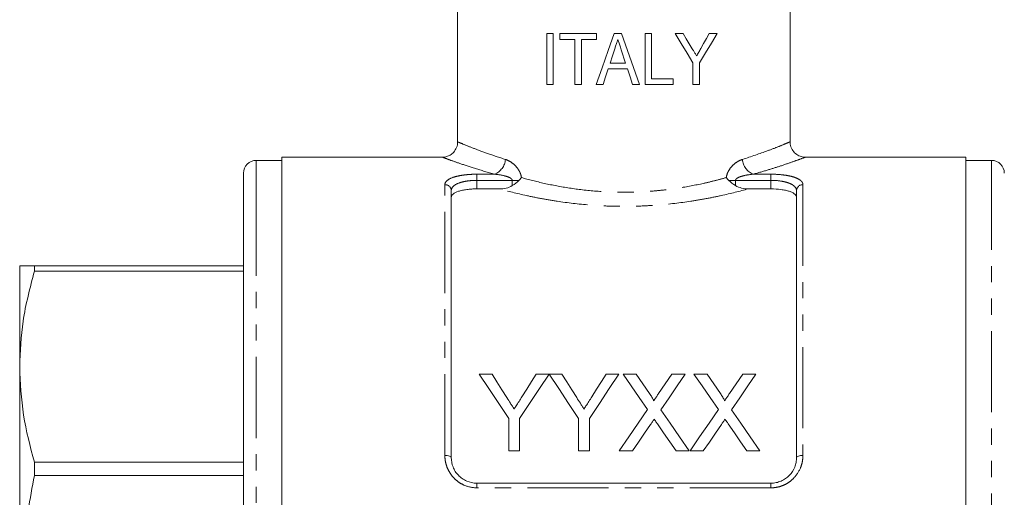
# Model space of a CAD drawing. Units: millimetres. Extents: x 103 to 302, y 14 to 285.
# Drawn here: x 103 to 180, y 166 to 203 of the extents above; entities that cross this region are included whole.
import ezdxf

# ---------------------------------------------------------------- set-up
doc = ezdxf.new("R2010")
doc.units = ezdxf.units.MM
doc.linetypes.add('PHANTOM', pattern=[12.7, 6.35, -1.27, 1.27, -1.27, 1.27, -1.27])

msp = doc.modelspace()

# ---------------------------------------------------------------- linework, layer by layer
at = {"color": 7, "linetype": 'Continuous', "lineweight": 15}
for p, q in [((137.53, 247.627), (137.53, 193.81)), ((163.53, 193.81), (163.53, 247.627)), ((144.492, 198.299), (144.492, 202.299)), ((144.492, 202.299), (145.004, 202.299)), ((145.004, 202.299), (145.004, 198.299)), ((145.517, 201.838), (145.517, 202.299)), ((145.517, 202.299), (148.389, 202.299)), ((146.697, 201.838), (145.517, 201.838)), ((146.697, 198.299), (146.697, 201.838)), ((147.21, 201.838), (147.21, 198.299)), ((148.389, 201.838), (147.21, 201.838)), ((148.389, 202.299), (148.389, 201.838)), ((149.769, 202.299), (150.344, 202.299)), ((152.184, 198.299), (152.184, 202.299)), ((152.184, 202.299), (152.697, 202.299)), ((152.697, 202.299), (152.697, 198.761)), ((154.543, 202.299), (155.16, 202.299)), ((157.208, 202.299), (157.825, 202.299)), ((150.658, 199.992), (150.319, 201.032)), ((150.808, 199.53), (149.303, 199.53)), ((149.454, 199.992), (150.658, 199.992)), ((155.928, 198.299), (155.928, 199.994)), ((156.44, 199.994), (156.44, 198.299)), ((152.697, 198.761), (154.389, 198.761)), ((154.389, 198.761), (154.389, 198.299)), ((145.004, 198.299), (144.492, 198.299)), ((147.21, 198.299), (146.697, 198.299)), ((148.902, 198.299), (148.356, 198.299)), ((151.756, 198.299), (151.21, 198.299)), ((154.389, 198.299), (152.184, 198.299)), ((156.44, 198.299), (155.928, 198.299)), ((136.371, 192.627), (123.78, 192.627)), ((123.78, 192.627), (123.78, 157.127)), ((177.28, 192.627), (164.69, 192.627)), ((177.28, 121.627), (177.28, 192.627)), ((123.78, 192.377), (121.78, 192.377)), ((179.28, 192.377), (177.28, 192.377)), ((120.78, 191.377), (120.78, 188.782)), ((137.03, 190.006), (137.03, 169.127)), ((140.806, 190.146), (139.03, 190.146)), ((162.03, 190.146), (160.254, 190.146)), ((164.03, 169.127), (164.03, 190.006)), ((120.78, 188.782), (120.78, 122.877)), ((103.28, 176.236), (103.28, 184.127)), ((104.435, 184.137), (104.435, 183.713)), ((104.435, 184.137), (120.78, 184.137)), ((120.78, 183.713), (104.435, 183.713)), ((103.28, 157.151), (103.28, 176.236)), ((139.217, 175.651), (140.218, 175.651)), ((143.677, 175.651), (144.678, 175.651)), ((144.688, 175.651), (145.679, 175.651)), ((149.138, 175.651), (150.14, 175.651)), ((150.475, 175.651), (151.494, 175.651)), ((154.287, 175.651), (155.321, 175.651)), ((156.013, 175.651), (157.033, 175.651)), ((159.826, 175.651), (160.86, 175.651)), ((141.524, 169.651), (141.524, 172.193)), ((142.37, 172.193), (142.37, 169.651)), ((146.986, 169.651), (146.986, 172.193)), ((147.832, 172.193), (147.832, 169.651)), ((142.37, 169.651), (141.524, 169.651)), ((147.832, 169.651), (146.986, 169.651)), ((151.2, 169.651), (150.167, 169.651)), ((155.629, 169.651), (154.608, 169.651)), ((156.738, 169.651), (155.706, 169.651)), ((161.167, 169.651), (160.147, 169.651)), ((104.435, 168.76), (104.435, 167.734)), ((104.435, 168.76), (120.78, 168.76)), ((120.78, 167.734), (104.435, 167.734)), ((139.03, 167.127), (162.03, 167.127))]:
    msp.add_line(p, q, dxfattribs=at)
at = {"color": 8, "linetype": 'PHANTOM', "lineweight": 0}
for p, q in [((121.78, 192.377), (121.78, 189.706)), ((179.28, 189.706), (179.28, 192.377)), ((139.03, 191.294), (140.41, 191.294)), ((139.03, 190.813), (139.03, 191.294)), ((160.65, 191.294), (162.03, 191.294)), ((162.03, 190.813), (162.03, 191.294)), ((136.53, 169.298), (136.53, 190.475)), ((139.03, 190.813), (139.03, 190.146)), ((141.801, 190.813), (139.03, 190.813)), ((141.801, 190.813), (142.325, 190.813)), ((141.801, 190.406), (141.801, 190.813)), ((159.259, 190.813), (158.735, 190.813)), ((159.259, 190.813), (159.259, 190.406)), ((162.03, 190.813), (159.259, 190.813)), ((162.03, 190.146), (162.03, 190.813)), ((164.53, 190.475), (164.53, 169.298)), ((121.78, 189.706), (121.78, 121.877)), ((179.28, 121.877), (179.28, 189.706)), ((139.03, 166.763), (139.03, 167.127)), ((162.03, 166.763), (162.03, 167.127)), ((162.03, 166.763), (139.03, 166.763))]:
    msp.add_line(p, q, dxfattribs=at)
at = {"color": 7, "linetype": 'Continuous', "lineweight": 15, "flags": 128}
for points in [[(148.356, 198.299), (148.825, 199.627), (149.296, 200.961), (149.769, 202.299)], [(150.344, 202.299), (150.815, 200.964), (151.286, 199.631), (151.756, 198.299)], [(155.928, 199.994), (155.473, 200.751), (155.011, 201.52), (154.543, 202.299)], [(155.16, 202.299), (155.402, 201.896), (155.643, 201.495), (155.882, 201.098)], [(157.825, 202.299), (157.374, 201.549), (156.912, 200.78), (156.44, 199.994)], [(156.541, 201.122), (156.766, 201.519), (156.988, 201.911), (157.208, 202.299)], [(149.815, 201.102), (149.635, 200.547), (149.454, 199.992)], [(149.303, 199.53), (149.102, 198.914), (148.902, 198.299)], [(151.21, 198.299), (151.009, 198.915), (150.808, 199.53)], [(141.524, 172.193), (140.739, 173.369), (139.97, 174.522), (139.217, 175.651)], [(140.218, 175.651), (140.601, 175.047), (140.989, 174.435), (141.381, 173.817)], [(144.678, 175.651), (143.925, 174.522), (143.155, 173.369), (142.37, 172.193)], [(142.559, 173.885), (142.936, 174.48), (143.309, 175.069), (143.677, 175.651)], [(146.986, 172.193), (146.204, 173.369), (145.438, 174.522), (144.688, 175.651)], [(145.679, 175.651), (146.063, 175.047), (146.45, 174.435), (146.843, 173.817)], [(150.14, 175.651), (149.386, 174.522), (148.617, 173.369), (147.832, 172.193)], [(148.021, 173.885), (148.397, 174.48), (148.77, 175.069), (149.138, 175.651)], [(152.385, 172.879), (151.737, 173.819), (151.101, 174.743), (150.475, 175.651)], [(151.494, 175.651), (152.014, 174.897), (152.541, 174.132)], [(153.244, 174.13), (153.77, 174.896), (154.287, 175.651)], [(155.321, 175.651), (154.695, 174.74), (154.059, 173.812), (153.411, 172.87)], [(157.923, 172.879), (157.276, 173.819), (156.639, 174.743), (156.013, 175.651)], [(157.033, 175.651), (157.552, 174.897), (158.08, 174.132)], [(158.783, 174.13), (159.308, 174.896), (159.826, 175.651)], [(160.86, 175.651), (160.234, 174.74), (159.597, 173.812), (158.95, 172.87)], [(150.167, 169.651), (150.917, 170.743), (151.657, 171.819), (152.385, 172.879)], [(153.411, 172.87), (154.139, 171.813), (154.879, 170.74), (155.629, 169.651)], [(155.706, 169.651), (156.456, 170.743), (157.195, 171.819), (157.923, 172.879)], [(158.95, 172.87), (159.678, 171.813), (160.417, 170.74), (161.167, 169.651)], [(152.619, 171.716), (152.15, 171.034), (151.677, 170.345), (151.2, 169.651)], [(154.608, 169.651), (154.117, 170.364), (153.63, 171.071), (153.148, 171.771)], [(158.158, 171.716), (157.689, 171.034), (157.216, 170.345), (156.738, 169.651)], [(160.147, 169.651), (159.656, 170.364), (159.169, 171.071), (158.687, 171.771)]]:
    msp.add_lwpolyline(points, dxfattribs=at)
at = {"color": 8, "linetype": 'PHANTOM', "lineweight": 0, "flags": 128}
for points in [[(136.53, 169.298), (136.628, 169.295), (136.721, 169.285), (136.808, 169.27), (136.884, 169.248), (136.946, 169.222), (136.992, 169.193), (137.021, 169.16), (137.03, 169.127)], [(164.03, 169.127), (164.04, 169.16), (164.068, 169.193), (164.114, 169.222), (164.177, 169.248), (164.252, 169.27), (164.339, 169.285), (164.433, 169.295), (164.53, 169.298)]]:
    msp.add_lwpolyline(points, dxfattribs=at)
at = {"color": 7, "linetype": 'Continuous', "lineweight": 15}
for centre, start, end in [((121.78, 191.377), 90, 180), ((179.28, 191.377), 0, 90)]:
    msp.add_arc(centre, 1, start, end, dxfattribs=at)
at = {"color": 8, "linetype": 'PHANTOM', "lineweight": 0}
for centre, radius, start, end in [((139.915, 192.555), 1.354, 291.43748, 355.52578), ((161.145, 192.555), 1.354, 184.47422, 248.56252), ((136.545, 189.99), 0.486, 1.84602, 91.73395), ((164.515, 189.99), 0.486, 88.26605, 178.15398)]:
    msp.add_arc(centre, radius, start, end, dxfattribs=at)
at = {"color": 7, "linetype": 'Continuous', "lineweight": 15}
for points, knots in [([(150.056, 201.838), (150.036, 201.776), (150.016, 201.715), (149.996, 201.654), (149.966, 201.562), (149.936, 201.47), (149.906, 201.378), (149.876, 201.286), (149.846, 201.194), (149.815, 201.102)], [0, 0, 0, 0, 0.0001934827, 0.0001934827, 0.0001934827, 0.0004837082, 0.0004837082, 0.0004837082, 0.0007739354, 0.0007739354, 0.0007739354, 0.0007739354]), ([(150.319, 201.032), (150.297, 201.1), (150.275, 201.167), (150.253, 201.234), (150.22, 201.335), (150.187, 201.435), (150.154, 201.536), (150.121, 201.636), (150.088, 201.737), (150.056, 201.838)], [0, 0, 0, 0, 0.0002117785, 0.0002117785, 0.0002117785, 0.0005294496, 0.0005294496, 0.0005294496, 0.0008471224, 0.0008471224, 0.0008471224, 0.0008471224]), ([(155.882, 201.098), (155.91, 201.052), (155.938, 201.006), (155.965, 200.96), (156.007, 200.89), (156.048, 200.821), (156.09, 200.752), (156.132, 200.683), (156.173, 200.614), (156.214, 200.545)], [0, 0, 0, 0, 0.0001658534, 0.0001658534, 0.0001658534, 0.0004146418, 0.0004146418, 0.0004146418, 0.0006634381, 0.0006634381, 0.0006634381, 0.0006634381]), ([(156.214, 200.545), (156.242, 200.593), (156.27, 200.64), (156.297, 200.689), (156.324, 200.737), (156.351, 200.785), (156.379, 200.833), (156.433, 200.93), (156.487, 201.026), (156.541, 201.122)], [0, 0, 0, 0, 0.0001707067, 0.0001707067, 0.0001707067, 0.0003414065, 0.0003414065, 0.0003414065, 0.0006828364, 0.0006828364, 0.0006828364, 0.0006828364]), ([(137.517, 193.806), (137.521, 193.77), (137.538, 193.588), (137.418, 193.273), (137.183, 192.952), (136.894, 192.751), (136.626, 192.657), (136.453, 192.624), (136.373, 192.627), (136.372, 192.627)], [0, 0, 0, 0, 0.060885, 0.299474, 0.529738, 0.713601, 0.868318, 0.998185, 1, 1, 1, 1]), ([(164.688, 192.63), (164.678, 192.629), (164.552, 192.622), (164.291, 192.693), (163.941, 192.886), (163.67, 193.218), (163.532, 193.549), (163.542, 193.752), (163.545, 193.81)], [0, 0, 0, 0, 0.017636, 0.20746, 0.433747, 0.6667, 0.905102, 1, 1, 1, 1]), ([(140.806, 190.146), (140.98, 190.146), (141.152, 190.165), (141.49, 190.247), (141.654, 190.311), (141.801, 190.406)], [0, 0, 0, 0, 0.5, 0.5, 1, 1, 1, 1]), ([(159.259, 190.406), (159.407, 190.31), (159.568, 190.248), (159.905, 190.165), (160.08, 190.146), (160.254, 190.146)], [0, 0, 0, 0, 0.5, 0.5, 1, 1, 1, 1]), ([(139.03, 190.146), (138.894, 190.146), (138.761, 190.142), (138.499, 190.126), (138.369, 190.113), (138.123, 190.081), (138.007, 190.061), (137.788, 190.014), (137.686, 189.986), (137.413, 189.896), (137.27, 189.822), (137.127, 189.699), (137.09, 189.655), (137.042, 189.566), (137.03, 189.52), (137.03, 189.473)], [0, 0, 0, 0, 0.125, 0.125, 0.25, 0.25, 0.375, 0.375, 0.5, 0.5, 0.75, 0.75, 0.875, 0.875, 1, 1, 1, 1]), ([(164.03, 189.473), (164.03, 189.567), (163.982, 189.657), (163.839, 189.78), (163.78, 189.819), (163.64, 189.891), (163.558, 189.925), (163.375, 189.986), (163.275, 190.013), (163.057, 190.06), (162.939, 190.081), (162.571, 190.129), (162.302, 190.146), (162.03, 190.146)], [0, 0, 0, 0, 0.25, 0.25, 0.375, 0.375, 0.5, 0.5, 0.625, 0.625, 0.75, 0.75, 1, 1, 1, 1]), ([(104.435, 184.137), (104.105, 184.135), (103.442, 184.132), (103.334, 184.129), (103.28, 184.127)], [0, 0, 0, 0, 0.497405, 1, 1, 1, 1]), ([(103.28, 176.236), (103.328, 177.427), (103.43, 179.941), (104.089, 182.412), (104.435, 183.713)], [0, 0, 0, 0, 0.473908, 1, 1, 1, 1]), ([(104.435, 168.76), (104.105, 169.989), (103.442, 172.459), (103.334, 174.973), (103.28, 176.236)], [0, 0, 0, 0, 0.497405, 1, 1, 1, 1]), ([(152.541, 174.132), (152.603, 174.041), (152.665, 173.95), (152.75, 173.809), (152.778, 173.762), (152.815, 173.688), (152.827, 173.664), (152.847, 173.614), (152.852, 173.587), (152.852, 173.56)], [0, 0, 0, 0, 0.5, 0.5, 0.75, 0.75, 0.875, 0.875, 1, 1, 1, 1]), ([(152.852, 173.56), (152.885, 173.607), (152.918, 173.655), (152.951, 173.703), (153, 173.774), (153.049, 173.846), (153.097, 173.917), (153.146, 173.988), (153.195, 174.059), (153.244, 174.13)], [0, 0, 0, 0, 0.0001897016, 0.0001897016, 0.0001897016, 0.0004742671, 0.0004742671, 0.0004742671, 0.0007588426, 0.0007588426, 0.0007588426, 0.0007588426]), ([(158.08, 174.132), (158.141, 174.041), (158.203, 173.95), (158.289, 173.809), (158.317, 173.762), (158.354, 173.688), (158.366, 173.664), (158.385, 173.614), (158.391, 173.587), (158.391, 173.56)], [0, 0, 0, 0, 0.5, 0.5, 0.75, 0.75, 0.875, 0.875, 1, 1, 1, 1]), ([(158.391, 173.56), (158.424, 173.607), (158.457, 173.655), (158.489, 173.703), (158.538, 173.774), (158.587, 173.846), (158.636, 173.917), (158.685, 173.988), (158.734, 174.059), (158.783, 174.13)], [0, 0, 0, 0, 0.0001897016, 0.0001897016, 0.0001897016, 0.0004742671, 0.0004742671, 0.0004742671, 0.0007588426, 0.0007588426, 0.0007588426, 0.0007588426]), ([(141.381, 173.817), (141.476, 173.669), (141.57, 173.521), (141.664, 173.372), (141.712, 173.297), (141.759, 173.223), (141.807, 173.148), (141.854, 173.074), (141.901, 172.999), (141.949, 172.924)], [0, 0, 0, 0, 0.000578393, 0.000578393, 0.000578393, 0.000867627, 0.000867627, 0.000867627, 0.001156874, 0.001156874, 0.001156874, 0.001156874]), ([(141.949, 172.924), (142, 173.004), (142.051, 173.085), (142.102, 173.165), (142.179, 173.285), (142.255, 173.406), (142.332, 173.526), (142.408, 173.646), (142.484, 173.766), (142.559, 173.885)], [0, 0, 0, 0, 0.000311476, 0.000311476, 0.000311476, 0.00077875, 0.00077875, 0.00077875, 0.001246081, 0.001246081, 0.001246081, 0.001246081]), ([(146.843, 173.817), (146.937, 173.669), (147.031, 173.521), (147.126, 173.372), (147.173, 173.297), (147.221, 173.223), (147.268, 173.148), (147.316, 173.074), (147.363, 172.999), (147.41, 172.924)], [0, 0, 0, 0, 0.000578393, 0.000578393, 0.000578393, 0.000867627, 0.000867627, 0.000867627, 0.001156874, 0.001156874, 0.001156874, 0.001156874]), ([(147.41, 172.924), (147.462, 173.004), (147.513, 173.085), (147.564, 173.165), (147.641, 173.285), (147.717, 173.406), (147.793, 173.526), (147.869, 173.646), (147.945, 173.766), (148.021, 173.885)], [0, 0, 0, 0, 0.000311476, 0.000311476, 0.000311476, 0.00077875, 0.00077875, 0.00077875, 0.001246081, 0.001246081, 0.001246081, 0.001246081]), ([(152.902, 172.128), (152.855, 172.059), (152.807, 171.991), (152.76, 171.923), (152.736, 171.888), (152.713, 171.854), (152.69, 171.819), (152.666, 171.785), (152.643, 171.75), (152.619, 171.716)], [0, 0, 0, 0, 0.0002677275, 0.0002677275, 0.0002677275, 0.0004015972, 0.0004015972, 0.0004015972, 0.0005354677, 0.0005354677, 0.0005354677, 0.0005354677]), ([(153.148, 171.771), (153.127, 171.801), (153.107, 171.831), (153.086, 171.86), (153.055, 171.905), (153.024, 171.949), (152.994, 171.994), (152.963, 172.039), (152.932, 172.083), (152.902, 172.128)], [0, 0, 0, 0, 0.0001161843, 0.0001161843, 0.0001161843, 0.000290465, 0.000290465, 0.000290465, 0.0004647504, 0.0004647504, 0.0004647504, 0.0004647504]), ([(158.44, 172.128), (158.393, 172.059), (158.346, 171.991), (158.298, 171.923), (158.275, 171.888), (158.251, 171.854), (158.228, 171.819), (158.205, 171.785), (158.181, 171.75), (158.158, 171.716)], [0, 0, 0, 0, 0.0002677275, 0.0002677275, 0.0002677275, 0.0004015972, 0.0004015972, 0.0004015972, 0.0005354677, 0.0005354677, 0.0005354677, 0.0005354677]), ([(158.687, 171.771), (158.666, 171.801), (158.645, 171.831), (158.625, 171.86), (158.594, 171.905), (158.563, 171.949), (158.532, 171.994), (158.501, 172.039), (158.471, 172.083), (158.44, 172.128)], [0, 0, 0, 0, 0.0001161843, 0.0001161843, 0.0001161843, 0.000290465, 0.000290465, 0.000290465, 0.0004647504, 0.0004647504, 0.0004647504, 0.0004647504]), ([(137.03, 169.127), (137.03, 168.877), (137.076, 168.63), (137.217, 168.274), (137.275, 168.16), (137.413, 167.944), (137.494, 167.84), (137.676, 167.65), (137.775, 167.564), (137.993, 167.412), (138.112, 167.345), (138.483, 167.185), (138.755, 167.127), (139.03, 167.127)], [0, 0, 0, 0, 0.25, 0.25, 0.375, 0.375, 0.5, 0.5, 0.625, 0.625, 0.75, 0.75, 1, 1, 1, 1]), ([(162.03, 167.127), (162.168, 167.127), (162.303, 167.141), (162.568, 167.196), (162.699, 167.237), (162.946, 167.344), (163.063, 167.409), (163.282, 167.562), (163.384, 167.649), (163.655, 167.932), (163.797, 168.156), (163.936, 168.509), (163.972, 168.632), (164.019, 168.878), (164.03, 169.002), (164.03, 169.127)], [0, 0, 0, 0, 0.125, 0.125, 0.25, 0.25, 0.375, 0.375, 0.5, 0.5, 0.75, 0.75, 0.875, 0.875, 1, 1, 1, 1]), ([(103.28, 157.151), (103.328, 158.837), (103.43, 162.395), (104.089, 165.894), (104.435, 167.734)], [0, 0, 0, 0, 0.473908, 1, 1, 1, 1])]:
    msp.add_open_spline(points, degree=3, knots=knots, dxfattribs=at)
at = {"color": 8, "linetype": 'PHANTOM', "lineweight": 0}
for points, knots in [([(137.571, 193.81), (137.569, 193.811), (137.564, 193.813), (137.966, 193.643), (138.727, 193.338), (139.819, 192.923), (140.779, 192.609), (141.266, 192.449)], [0, 0, 0, 0, 0.134568, 0.347439, 0.56733, 0.780653, 1, 1, 1, 1]), ([(159.795, 192.449), (160.49, 192.681), (161.616, 193.057), (162.671, 193.473), (163.261, 193.713), (163.541, 193.832), (163.501, 193.815), (163.49, 193.81)], [0, 0, 0, 0, 0.319681, 0.518166, 0.721899, 0.925079, 1, 1, 1, 1]), ([(140.41, 191.294), (139.894, 191.444), (138.847, 191.747), (137.661, 192.146), (136.814, 192.447), (136.369, 192.612), (136.37, 192.612), (136.371, 192.612)], [0, 0, 0, 0, 0.214125, 0.434287, 0.646634, 0.866038, 1, 1, 1, 1]), ([(164.69, 192.612), (164.701, 192.616), (164.746, 192.633), (164.445, 192.52), (163.802, 192.287), (162.89, 191.973), (161.83, 191.632), (161.045, 191.408), (160.65, 191.294)], [0, 0, 0, 0, 0.068217, 0.27693, 0.474904, 0.678431, 0.837991, 1, 1, 1, 1]), ([(141.266, 192.449), (141.399, 192.407), (141.532, 192.346), (141.787, 192.188), (141.913, 192.09), (142.146, 191.854), (142.253, 191.718), (142.384, 191.479), (142.422, 191.395), (142.484, 191.218), (142.508, 191.124), (142.522, 191.029)], [0, 0, 0, 0, 0.25, 0.25, 0.5, 0.5, 0.75, 0.75, 0.875, 0.875, 1, 1, 1, 1]), ([(158.538, 191.029), (158.567, 191.22), (158.633, 191.401), (158.807, 191.717), (158.915, 191.855), (159.148, 192.091), (159.274, 192.189), (159.53, 192.347), (159.661, 192.407), (159.795, 192.449)], [0, 0, 0, 0, 0.25, 0.25, 0.5, 0.5, 0.75, 0.75, 1, 1, 1, 1]), ([(136.53, 190.475), (136.53, 190.534), (136.545, 190.59), (136.604, 190.7), (136.649, 190.754), (136.826, 190.904), (137.005, 190.993), (137.345, 191.103), (137.472, 191.136), (137.746, 191.193), (137.891, 191.216), (138.199, 191.255), (138.362, 191.27), (138.692, 191.289), (138.859, 191.294), (139.03, 191.294)], [0, 0, 0, 0, 0.125, 0.125, 0.25, 0.25, 0.5, 0.5, 0.625, 0.625, 0.75, 0.75, 0.875, 0.875, 1, 1, 1, 1]), ([(141.801, 190.813), (141.801, 190.847), (141.786, 190.878), (141.744, 190.929), (141.719, 190.95), (141.64, 191.007), (141.582, 191.035), (141.405, 191.11), (141.281, 191.146), (140.911, 191.237), (140.661, 191.273), (140.41, 191.294)], [0, 0, 0, 0, 0.0625, 0.0625, 0.125, 0.125, 0.25, 0.25, 0.5, 0.5, 1, 1, 1, 1]), ([(142.522, 191.029), (143.084, 190.871), (143.681, 190.718), (144.945, 190.438), (145.598, 190.313), (146.95, 190.106), (147.649, 190.023), (149.092, 189.91), (149.813, 189.881), (151.254, 189.881), (151.974, 189.91), (153.054, 189.995), (153.411, 190.03), (154.109, 190.112), (154.453, 190.158), (155.465, 190.314), (156.117, 190.438), (157.06, 190.647), (157.369, 190.721), (157.967, 190.872), (158.257, 190.95), (158.538, 191.029)], [0, 0, 0, 0, 0.125, 0.125, 0.25, 0.25, 0.375, 0.375, 0.5, 0.5, 0.625, 0.625, 0.6875, 0.6875, 0.75, 0.75, 0.875, 0.875, 0.9375, 0.9375, 1, 1, 1, 1]), ([(160.65, 191.294), (160.399, 191.273), (160.149, 191.237), (159.777, 191.146), (159.655, 191.11), (159.477, 191.035), (159.42, 191.007), (159.341, 190.95), (159.316, 190.929), (159.275, 190.878), (159.259, 190.847), (159.259, 190.813)], [0, 0, 0, 0, 0.5, 0.5, 0.75, 0.75, 0.875, 0.875, 0.9375, 0.9375, 1, 1, 1, 1]), ([(162.03, 191.294), (162.372, 191.294), (162.71, 191.274), (163.171, 191.216), (163.319, 191.192), (163.591, 191.135), (163.716, 191.103), (163.944, 191.029), (164.046, 190.988), (164.22, 190.9), (164.293, 190.853), (164.412, 190.753), (164.456, 190.699), (164.515, 190.59), (164.53, 190.534), (164.53, 190.475)], [0, 0, 0, 0, 0.25, 0.25, 0.375, 0.375, 0.5, 0.5, 0.625, 0.625, 0.75, 0.75, 0.875, 0.875, 1, 1, 1, 1]), ([(139.03, 190.813), (138.893, 190.813), (138.758, 190.808), (138.493, 190.789), (138.361, 190.774), (138.114, 190.735), (137.997, 190.712), (137.778, 190.655), (137.676, 190.622), (137.405, 190.514), (137.264, 190.425), (137.124, 190.278), (137.088, 190.225), (137.042, 190.118), (137.03, 190.063), (137.03, 190.006)], [0, 0, 0, 0, 0.125, 0.125, 0.25, 0.25, 0.375, 0.375, 0.5, 0.5, 0.75, 0.75, 0.875, 0.875, 1, 1, 1, 1]), ([(164.03, 190.006), (164.03, 190.12), (163.984, 190.227), (163.844, 190.376), (163.786, 190.422), (163.648, 190.509), (163.566, 190.549), (163.385, 190.622), (163.285, 190.654), (163.067, 190.711), (162.948, 190.735), (162.578, 190.793), (162.306, 190.813), (162.03, 190.813)], [0, 0, 0, 0, 0.25, 0.25, 0.375, 0.375, 0.5, 0.5, 0.625, 0.625, 0.75, 0.75, 1, 1, 1, 1]), ([(160.254, 190.146), (159.599, 189.966), (158.894, 189.788), (157.761, 189.541), (157.37, 189.461), (156.577, 189.313), (156.173, 189.244), (154.938, 189.056), (154.084, 188.955), (152.756, 188.851), (152.311, 188.824), (151.422, 188.789), (150.532, 188.772), (149.643, 188.789), (148.753, 188.824), (148.305, 188.85), (146.979, 188.954), (146.126, 189.056), (144.888, 189.244), (144.483, 189.313), (143.686, 189.462), (143.295, 189.541), (142.166, 189.788), (141.462, 189.966), (140.806, 190.146)], [0, 0, 0, 0, 0.125, 0.125, 0.1875, 0.1875, 0.25, 0.25, 0.375, 0.375, 0.4375, 0.4375, 0.5, 0.5625, 0.5625, 0.625, 0.625, 0.75, 0.75, 0.8125, 0.8125, 0.875, 0.875, 1, 1, 1, 1]), ([(139.03, 166.763), (138.688, 166.763), (138.35, 166.835), (137.89, 167.036), (137.741, 167.119), (137.469, 167.311), (137.344, 167.419), (137.116, 167.659), (137.014, 167.79), (136.84, 168.065), (136.767, 168.209), (136.648, 168.511), (136.604, 168.667), (136.545, 168.98), (136.53, 169.138), (136.53, 169.298)], [0, 0, 0, 0, 0.25, 0.25, 0.375, 0.375, 0.5, 0.5, 0.625, 0.625, 0.75, 0.75, 0.875, 0.875, 1, 1, 1, 1]), ([(164.53, 169.298), (164.53, 169.138), (164.515, 168.979), (164.456, 168.664), (164.411, 168.508), (164.234, 168.058), (164.055, 167.775), (163.715, 167.418), (163.588, 167.308), (163.314, 167.116), (163.169, 167.035), (162.861, 166.901), (162.698, 166.849), (162.369, 166.78), (162.201, 166.763), (162.03, 166.763)], [0, 0, 0, 0, 0.125, 0.125, 0.25, 0.25, 0.5, 0.5, 0.625, 0.625, 0.75, 0.75, 0.875, 0.875, 1, 1, 1, 1])]:
    msp.add_open_spline(points, degree=3, knots=knots, dxfattribs=at)
at = {"color": 7, "linetype": 'Continuous', "lineweight": 15}
for points in [[(142.325, 190.813), (142.398, 190.88), (142.464, 190.953), (142.522, 191.029)], [(158.735, 190.813), (158.662, 190.88), (158.596, 190.953), (158.538, 191.029)], [(141.801, 190.406), (141.993, 190.53), (142.167, 190.668), (142.325, 190.813)], [(159.259, 190.406), (159.068, 190.53), (158.893, 190.668), (158.735, 190.813)]]:
    msp.add_open_spline(points, degree=3, dxfattribs=at)

doc.saveas('drawing.dxf')
